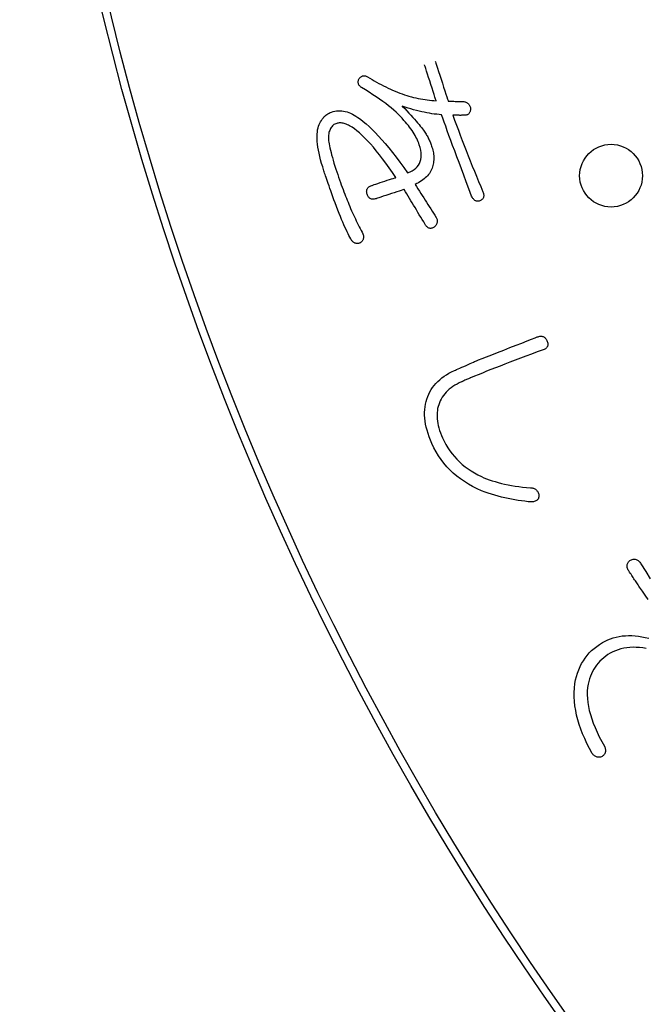
# Model space of a CAD drawing. Units: millimetres. Extents: x 0 to 420, y 0 to 594.
# Drawn here: x 223 to 231, y 434 to 446 of the extents above; entities that cross this region are included whole.
import ezdxf

# ---------------------------------------------------------------- set-up
doc = ezdxf.new("R2010")
doc.units = ezdxf.units.MM
doc.layers.add('PV', color=7, linetype='Continuous')

msp = doc.modelspace()

# ---------------------------------------------------------------- linework, layer by layer
at = {"layer": 'PV', "color": 7, "linetype": 'Continuous'}
for points in [[(228.106, 445.088), (228.105, 445.094), (228.099, 445.111), (228.091, 445.136), (228.08, 445.169), (228.068, 445.208), (228.054, 445.251), (228.039, 445.296), (228.024, 445.342), (228.01, 445.387), (227.996, 445.43), (227.983, 445.468), (227.973, 445.501), (227.964, 445.527), (227.959, 445.543), (227.957, 445.549)], [(228.094, 445.594), (228.096, 445.587), (228.102, 445.569), (228.111, 445.541), (228.123, 445.504), (228.137, 445.462), (228.152, 445.415), (228.168, 445.365), (228.185, 445.314), (228.201, 445.264), (228.216, 445.217), (228.23, 445.175), (228.242, 445.139), (228.251, 445.11), (228.257, 445.092), (228.259, 445.086)], [(227.592, 444.111), (227.549, 444.175), (227.506, 444.237), (227.464, 444.295), (227.423, 444.35), (227.384, 444.402), (227.344, 444.451), (227.306, 444.497), (227.269, 444.539), (227.233, 444.579), (227.198, 444.615), (227.163, 444.648), (227.13, 444.679), (227.097, 444.706), (227.066, 444.73), (227.035, 444.751), (227.019, 444.76), (227.004, 444.769), (226.989, 444.777), (226.975, 444.784), (226.96, 444.79), (226.947, 444.795), (226.933, 444.799), (226.92, 444.803), (226.907, 444.805), (226.895, 444.807), (226.883, 444.807), (226.871, 444.807), (226.86, 444.806), (226.849, 444.804), (226.839, 444.801), (226.827, 444.797), (226.815, 444.791), (226.805, 444.785), (226.795, 444.777), (226.786, 444.769), (226.777, 444.759), (226.769, 444.749), (226.762, 444.738), (226.756, 444.725), (226.75, 444.712), (226.745, 444.698), (226.741, 444.683), (226.738, 444.667), (226.735, 444.65), (226.733, 444.632), (226.733, 444.617), (226.734, 444.6), (226.736, 444.581), (226.739, 444.561), (226.742, 444.539), (226.747, 444.515), (226.753, 444.489), (226.759, 444.461), (226.767, 444.432), (226.775, 444.4), (226.784, 444.367), (226.794, 444.332), (226.805, 444.296), (226.817, 444.257), (226.83, 444.217), (226.842, 444.182), (226.853, 444.148), (226.864, 444.114), (226.876, 444.082), (226.887, 444.05), (226.898, 444.019), (226.909, 443.988), (226.92, 443.959), (226.93, 443.93), (226.941, 443.901), (226.952, 443.874), (226.963, 443.847), (226.973, 443.821), (226.984, 443.796), (226.994, 443.771), (227.006, 443.743), (227.017, 443.716), (227.029, 443.688), (227.041, 443.662), (227.053, 443.635), (227.065, 443.609), (227.077, 443.584), (227.089, 443.559), (227.101, 443.534), (227.113, 443.509), (227.125, 443.485), (227.137, 443.462), (227.149, 443.438), (227.162, 443.415), (227.174, 443.393), (227.177, 443.383), (227.179, 443.373), (227.18, 443.364), (227.181, 443.355), (227.18, 443.347), (227.179, 443.338), (227.178, 443.33), (227.175, 443.322), (227.172, 443.315), (227.168, 443.308), (227.163, 443.301), (227.157, 443.294), (227.151, 443.288), (227.144, 443.282), (227.136, 443.277), (227.127, 443.274), (227.118, 443.272), (227.11, 443.271), (227.102, 443.271), (227.094, 443.271), (227.086, 443.272), (227.079, 443.274), (227.071, 443.276), (227.065, 443.28), (227.058, 443.284), (227.052, 443.288), (227.046, 443.294), (227.04, 443.3), (227.034, 443.307), (227.029, 443.315), (227.018, 443.332), (227.007, 443.351), (226.996, 443.372), (226.984, 443.395), (226.971, 443.42), (226.958, 443.448), (226.945, 443.477), (226.931, 443.509), (226.916, 443.542), (226.901, 443.578), (226.886, 443.615), (226.87, 443.655), (226.853, 443.697), (226.836, 443.741), (226.819, 443.787), (226.804, 443.828), (226.79, 443.867), (226.777, 443.904), (226.765, 443.94), (226.753, 443.973), (226.742, 444.004), (226.732, 444.034), (226.722, 444.061), (226.713, 444.087), (226.705, 444.11), (226.698, 444.131), (226.691, 444.151), (226.685, 444.168), (226.68, 444.184), (226.676, 444.198), (226.661, 444.246), (226.647, 444.292), (226.635, 444.337), (226.624, 444.38), (226.615, 444.421), (226.607, 444.461), (226.6, 444.499), (226.596, 444.536), (226.592, 444.571), (226.59, 444.604), (226.59, 444.635), (226.59, 444.665), (226.593, 444.693), (226.597, 444.72), (226.602, 444.745), (226.609, 444.766), (226.617, 444.786), (226.625, 444.805), (226.634, 444.823), (226.644, 444.839), (226.654, 444.855), (226.665, 444.869), (226.676, 444.883), (226.688, 444.895), (226.701, 444.906), (226.714, 444.916), (226.728, 444.925), (226.743, 444.933), (226.758, 444.94), (226.773, 444.946), (226.795, 444.952), (226.817, 444.957), (226.838, 444.96), (226.86, 444.962), (226.882, 444.962), (226.904, 444.96), (226.927, 444.957), (226.949, 444.953), (226.971, 444.947), (226.994, 444.939), (227.016, 444.93), (227.039, 444.919), (227.061, 444.907), (227.084, 444.893), (227.107, 444.878), (227.141, 444.854), (227.177, 444.826), (227.213, 444.796), (227.251, 444.762), (227.29, 444.725), (227.33, 444.684), (227.371, 444.64), (227.414, 444.593), (227.457, 444.543), (227.502, 444.489), (227.548, 444.432), (227.595, 444.371), (227.643, 444.308), (227.693, 444.241), (227.743, 444.17), (227.773, 444.183), (227.801, 444.197), (227.825, 444.213), (227.846, 444.23), (227.865, 444.249), (227.881, 444.27), (227.893, 444.292), (227.903, 444.316), (227.91, 444.342), (227.914, 444.369), (227.915, 444.398), (227.914, 444.428), (227.909, 444.461), (227.902, 444.494), (227.891, 444.53), (227.885, 444.549), (227.877, 444.568), (227.869, 444.587), (227.859, 444.607), (227.849, 444.627), (227.838, 444.647), (227.826, 444.668), (227.813, 444.689), (227.799, 444.709), (227.784, 444.731), (227.768, 444.752), (227.752, 444.774), (227.734, 444.796), (227.715, 444.818), (227.696, 444.84), (227.674, 444.866), (227.65, 444.891), (227.624, 444.917), (227.596, 444.944), (227.567, 444.971), (227.535, 444.998), (227.5, 445.025), (227.464, 445.053), (227.426, 445.081), (227.386, 445.109), (227.344, 445.138), (227.299, 445.167), (227.253, 445.197), (227.205, 445.227), (227.154, 445.257), (227.146, 445.264), (227.139, 445.271), (227.132, 445.278), (227.127, 445.285), (227.122, 445.293), (227.119, 445.3), (227.116, 445.308), (227.114, 445.316), (227.113, 445.323), (227.113, 445.331), (227.114, 445.339), (227.116, 445.348), (227.118, 445.356), (227.122, 445.364), (227.126, 445.373), (227.131, 445.379), (227.137, 445.386), (227.143, 445.391), (227.149, 445.395), (227.155, 445.399), (227.162, 445.402), (227.168, 445.405), (227.175, 445.406), (227.183, 445.407), (227.19, 445.407), (227.198, 445.407), (227.206, 445.405), (227.214, 445.403), (227.223, 445.4), (227.232, 445.396), (227.26, 445.378), (227.289, 445.361), (227.318, 445.343), (227.347, 445.327), (227.376, 445.31), (227.405, 445.295), (227.435, 445.28), (227.464, 445.265), (227.493, 445.251), (227.523, 445.237), (227.552, 445.224), (227.582, 445.211), (227.612, 445.199), (227.642, 445.187), (227.672, 445.176), (227.701, 445.166), (227.731, 445.157), (227.76, 445.149), (227.79, 445.141), (227.819, 445.133), (227.848, 445.126), (227.877, 445.12), (227.906, 445.114), (227.935, 445.109), (227.964, 445.104), (227.993, 445.1), (228.021, 445.096), (228.05, 445.093), (228.078, 445.091), (228.106, 445.088)], [(228.46, 445.078), (228.469, 445.077), (228.477, 445.075), (228.485, 445.072), (228.493, 445.069), (228.5, 445.065), (228.506, 445.06), (228.513, 445.055), (228.518, 445.049), (228.523, 445.043), (228.528, 445.036), (228.532, 445.028), (228.536, 445.02), (228.539, 445.011), (228.542, 445.002), (228.544, 444.992), (228.544, 444.981), (228.543, 444.971), (228.541, 444.961), (228.539, 444.953), (228.536, 444.945), (228.532, 444.938), (228.527, 444.931), (228.522, 444.925), (228.517, 444.92), (228.51, 444.916), (228.503, 444.912), (228.496, 444.909), (228.487, 444.907), (228.479, 444.906), (228.469, 444.905), (228.459, 444.904), (228.449, 444.904), (228.439, 444.904), (228.429, 444.904), (228.419, 444.903), (228.409, 444.903), (228.399, 444.904), (228.389, 444.904), (228.379, 444.904), (228.368, 444.904), (228.358, 444.905), (228.348, 444.905), (228.338, 444.906), (228.327, 444.906), (228.317, 444.907), (228.341, 444.843), (228.364, 444.778), (228.389, 444.714), (228.413, 444.649), (228.438, 444.584), (228.463, 444.519), (228.488, 444.454), (228.514, 444.389), (228.54, 444.324), (228.566, 444.258), (228.592, 444.193), (228.619, 444.127), (228.646, 444.062), (228.673, 443.996), (228.7, 443.93), (228.705, 443.92), (228.708, 443.909), (228.71, 443.899), (228.712, 443.89), (228.712, 443.881), (228.712, 443.872), (228.71, 443.864), (228.708, 443.857), (228.704, 443.849), (228.7, 443.842), (228.694, 443.836), (228.688, 443.83), (228.68, 443.824), (228.672, 443.819), (228.663, 443.814), (228.654, 443.812), (228.645, 443.81), (228.636, 443.809), (228.628, 443.81), (228.62, 443.811), (228.613, 443.813), (228.606, 443.816), (228.599, 443.82), (228.592, 443.825), (228.586, 443.831), (228.58, 443.838), (228.574, 443.845), (228.568, 443.854), (228.563, 443.863), (228.558, 443.874), (228.523, 443.966), (228.49, 444.055), (228.457, 444.14), (228.427, 444.223), (228.397, 444.302), (228.369, 444.377), (228.342, 444.45), (228.316, 444.519), (228.292, 444.585), (228.269, 444.648), (228.247, 444.707), (228.227, 444.764), (228.207, 444.816), (228.19, 444.866), (228.173, 444.912), (228.143, 444.914), (228.113, 444.917), (228.082, 444.92), (228.051, 444.925), (228.02, 444.93), (227.987, 444.935), (227.955, 444.942), (227.922, 444.949), (227.888, 444.957), (227.854, 444.966), (227.819, 444.975), (227.784, 444.986), (227.748, 444.997), (227.712, 445.008), (227.675, 445.021), (227.705, 444.99), (227.733, 444.96), (227.76, 444.932), (227.785, 444.904), (227.808, 444.878), (227.831, 444.854), (227.851, 444.83), (227.87, 444.808), (227.888, 444.787), (227.904, 444.767), (227.919, 444.749), (227.932, 444.732), (227.944, 444.716), (227.954, 444.701), (227.963, 444.688), (227.97, 444.677), (227.977, 444.665), (227.984, 444.653), (227.991, 444.641), (227.998, 444.629), (228.004, 444.617), (228.01, 444.604), (228.016, 444.592), (228.022, 444.579), (228.028, 444.566), (228.033, 444.553), (228.038, 444.54), (228.043, 444.526), (228.048, 444.513), (228.052, 444.499), (228.058, 444.48), (228.063, 444.462), (228.067, 444.443), (228.071, 444.425), (228.073, 444.407), (228.075, 444.389), (228.076, 444.37), (228.076, 444.353), (228.075, 444.335), (228.074, 444.317), (228.072, 444.299), (228.069, 444.282), (228.065, 444.264), (228.06, 444.247), (228.055, 444.23), (228.047, 444.212), (228.039, 444.196), (228.03, 444.18), (228.019, 444.164), (228.008, 444.149), (227.995, 444.134), (227.982, 444.12), (227.967, 444.106), (227.952, 444.093), (227.935, 444.08), (227.918, 444.068), (227.9, 444.056), (227.88, 444.045), (227.86, 444.034), (227.838, 444.024), (227.856, 443.996), (227.874, 443.967), (227.893, 443.938), (227.911, 443.91), (227.929, 443.882), (227.947, 443.853), (227.965, 443.825), (227.983, 443.797), (228, 443.769), (228.018, 443.741), (228.036, 443.713), (228.054, 443.685), (228.072, 443.658), (228.09, 443.63), (228.108, 443.603), (228.112, 443.593), (228.115, 443.584), (228.117, 443.575), (228.119, 443.566), (228.119, 443.557), (228.119, 443.548), (228.118, 443.54), (228.116, 443.532), (228.114, 443.524), (228.11, 443.516), (228.106, 443.508), (228.101, 443.501), (228.095, 443.493), (228.089, 443.486), (228.081, 443.48), (228.072, 443.474), (228.063, 443.47), (228.054, 443.467), (228.045, 443.465), (228.037, 443.464), (228.029, 443.464), (228.021, 443.466), (228.013, 443.468), (228.006, 443.472), (227.998, 443.476), (227.991, 443.482), (227.985, 443.488), (227.978, 443.496), (227.972, 443.505), (227.966, 443.515), (227.947, 443.546), (227.928, 443.577), (227.91, 443.608), (227.891, 443.638), (227.873, 443.668), (227.855, 443.698), (227.837, 443.728), (227.819, 443.758), (227.801, 443.787), (227.784, 443.816), (227.767, 443.845), (227.749, 443.874), (227.732, 443.902), (227.716, 443.93), (227.699, 443.958)], [(228.259, 445.086), (228.261, 445.086), (228.269, 445.085), (228.28, 445.085), (228.294, 445.084), (228.311, 445.084), (228.329, 445.083), (228.349, 445.082), (228.369, 445.082), (228.389, 445.081), (228.408, 445.08), (228.424, 445.08), (228.439, 445.079), (228.45, 445.079), (228.457, 445.079), (228.46, 445.078)], [(227.285, 444.011), (227.289, 444.012), (227.3, 444.016), (227.317, 444.021), (227.339, 444.028), (227.365, 444.037), (227.393, 444.046), (227.423, 444.056), (227.454, 444.066), (227.484, 444.076), (227.513, 444.085), (227.539, 444.093), (227.56, 444.1), (227.578, 444.106), (227.589, 444.109), (227.592, 444.111)], [(227.34, 443.842), (227.329, 443.838), (227.318, 443.836), (227.308, 443.835), (227.298, 443.835), (227.289, 443.836), (227.281, 443.837), (227.273, 443.84), (227.265, 443.844), (227.258, 443.849), (227.252, 443.855), (227.246, 443.861), (227.24, 443.869), (227.235, 443.878), (227.231, 443.888), (227.227, 443.899), (227.224, 443.91), (227.222, 443.92), (227.221, 443.93), (227.22, 443.939), (227.221, 443.948), (227.223, 443.957), (227.226, 443.965), (227.23, 443.972), (227.235, 443.979), (227.241, 443.986), (227.247, 443.992), (227.255, 443.997), (227.264, 444.002), (227.274, 444.007), (227.285, 444.011)], [(227.699, 443.958), (227.694, 443.957), (227.682, 443.953), (227.662, 443.946), (227.636, 443.938), (227.606, 443.928), (227.573, 443.917), (227.537, 443.906), (227.502, 443.894), (227.466, 443.883), (227.433, 443.872), (227.403, 443.862), (227.377, 443.854), (227.357, 443.847), (227.345, 443.843), (227.34, 443.842)], [(229.405, 442.084), (229.415, 442.087), (229.425, 442.089), (229.434, 442.09), (229.443, 442.09), (229.451, 442.089), (229.46, 442.088), (229.467, 442.085), (229.475, 442.082), (229.482, 442.078), (229.488, 442.073), (229.494, 442.067), (229.5, 442.061), (229.505, 442.053), (229.51, 442.045), (229.515, 442.036), (229.519, 442.024), (229.523, 442.013), (229.526, 442.002), (229.527, 441.992), (229.527, 441.982), (229.527, 441.973), (229.525, 441.965), (229.522, 441.957), (229.517, 441.95), (229.512, 441.943), (229.506, 441.937), (229.498, 441.931), (229.489, 441.926), (229.48, 441.922), (229.469, 441.918), (229.393, 441.89), (229.319, 441.862), (229.248, 441.835), (229.178, 441.809), (229.111, 441.784), (229.045, 441.759), (228.982, 441.734), (228.92, 441.71), (228.861, 441.687), (228.803, 441.665), (228.747, 441.643), (228.694, 441.621), (228.642, 441.6), (228.593, 441.58), (228.545, 441.561)], [(228.608, 441.773), (228.619, 441.777), (228.647, 441.788), (228.691, 441.805), (228.748, 441.827), (228.815, 441.853), (228.889, 441.882), (228.967, 441.913), (229.046, 441.944), (229.124, 441.974), (229.198, 442.003), (229.265, 442.029), (229.322, 442.052), (229.366, 442.069), (229.394, 442.08), (229.405, 442.084)], [(228.338, 441.652), (228.341, 441.654), (228.351, 441.658), (228.366, 441.665), (228.385, 441.673), (228.408, 441.683), (228.433, 441.694), (228.46, 441.706), (228.487, 441.718), (228.513, 441.73), (228.538, 441.741), (228.561, 441.751), (228.58, 441.76), (228.595, 441.767), (228.605, 441.771), (228.608, 441.773)], [(228.43, 441.51), (228.4, 441.496), (228.372, 441.481), (228.345, 441.465), (228.32, 441.449), (228.296, 441.432), (228.273, 441.414), (228.252, 441.395), (228.233, 441.375), (228.215, 441.355), (228.198, 441.334), (228.183, 441.312), (228.17, 441.289), (228.158, 441.266), (228.147, 441.242), (228.138, 441.217), (228.131, 441.193), (228.125, 441.168), (228.121, 441.143), (228.118, 441.117), (228.117, 441.091), (228.117, 441.064), (228.119, 441.037), (228.122, 441.009), (228.127, 440.98), (228.133, 440.951), (228.141, 440.921), (228.15, 440.89), (228.161, 440.859), (228.173, 440.827), (228.187, 440.795), (228.208, 440.751), (228.23, 440.709), (228.255, 440.669), (228.281, 440.63), (228.308, 440.592), (228.338, 440.556), (228.369, 440.522), (228.402, 440.489), (228.437, 440.457), (228.474, 440.428), (228.512, 440.399), (228.552, 440.373), (228.594, 440.348), (228.637, 440.324), (228.683, 440.302), (228.715, 440.287), (228.748, 440.274), (228.783, 440.261), (228.819, 440.248), (228.857, 440.237), (228.896, 440.226), (228.936, 440.215), (228.978, 440.206), (229.021, 440.197), (229.065, 440.189), (229.111, 440.181), (229.158, 440.174), (229.207, 440.168), (229.256, 440.163), (229.307, 440.158), (229.318, 440.158), (229.327, 440.157), (229.337, 440.156), (229.345, 440.153), (229.354, 440.15), (229.362, 440.146), (229.369, 440.141), (229.376, 440.136), (229.383, 440.13), (229.389, 440.122), (229.395, 440.115), (229.4, 440.106), (229.405, 440.097), (229.409, 440.086), (229.413, 440.076), (229.414, 440.064), (229.414, 440.053), (229.413, 440.042), (229.411, 440.033), (229.408, 440.024), (229.403, 440.016), (229.398, 440.009), (229.392, 440.002), (229.385, 439.997), (229.376, 439.992), (229.367, 439.988), (229.356, 439.984), (229.345, 439.982), (229.332, 439.98), (229.318, 439.979), (229.276, 439.982), (229.234, 439.987), (229.192, 439.992), (229.15, 439.998), (229.108, 440.004), (229.066, 440.012), (229.024, 440.021), (228.982, 440.03), (228.939, 440.04), (228.897, 440.051), (228.855, 440.063), (228.812, 440.076), (228.77, 440.089), (228.728, 440.104), (228.685, 440.119), (228.627, 440.146), (228.57, 440.174), (228.516, 440.204), (228.465, 440.237), (228.416, 440.271), (228.369, 440.307), (228.324, 440.346), (228.282, 440.386), (228.242, 440.428), (228.204, 440.473), (228.169, 440.519), (228.136, 440.567), (228.106, 440.618), (228.078, 440.67), (228.052, 440.725), (228.033, 440.767), (228.017, 440.81), (228.003, 440.851), (227.991, 440.892), (227.98, 440.932), (227.972, 440.971), (227.966, 441.009), (227.961, 441.047), (227.959, 441.084), (227.959, 441.12), (227.96, 441.156), (227.964, 441.191), (227.97, 441.225), (227.977, 441.258), (227.987, 441.29), (227.998, 441.322), (228.011, 441.352), (228.026, 441.382), (228.043, 441.41), (228.061, 441.438), (228.081, 441.464), (228.103, 441.489), (228.126, 441.513), (228.151, 441.536), (228.178, 441.558), (228.207, 441.579), (228.237, 441.599), (228.269, 441.618), (228.302, 441.635), (228.338, 441.652)], [(228.545, 441.561), (228.544, 441.56), (228.54, 441.558), (228.533, 441.555), (228.525, 441.552), (228.516, 441.547), (228.505, 441.543), (228.494, 441.538), (228.482, 441.533), (228.471, 441.528), (228.46, 441.523), (228.451, 441.519), (228.442, 441.515), (228.436, 441.512), (228.432, 441.51), (228.43, 441.51)], [(230.805, 438.737), (230.768, 438.791), (230.732, 438.843), (230.697, 438.894), (230.688, 438.907), (230.679, 438.921), (230.67, 438.934), (230.661, 438.947), (230.652, 438.961), (230.643, 438.974), (230.633, 438.988), (230.624, 439.001), (230.615, 439.015), (230.605, 439.029), (230.596, 439.043), (230.587, 439.057), (230.577, 439.071), (230.568, 439.085), (230.558, 439.099), (230.552, 439.11), (230.547, 439.121), (230.543, 439.132), (230.54, 439.143), (230.539, 439.153), (230.538, 439.163), (230.538, 439.172), (230.54, 439.181), (230.543, 439.19), (230.546, 439.199), (230.551, 439.207), (230.557, 439.216), (230.564, 439.223), (230.572, 439.231), (230.581, 439.238), (230.592, 439.243), (230.603, 439.246), (230.613, 439.248), (230.623, 439.249), (230.633, 439.249), (230.642, 439.248), (230.651, 439.246), (230.66, 439.242), (230.669, 439.238), (230.677, 439.233), (230.685, 439.226), (230.693, 439.218), (230.7, 439.21), (230.707, 439.2), (230.714, 439.189), (230.774, 439.092), (230.833, 438.997)], [(230.782, 438.111), (230.739, 438.119), (230.696, 438.124), (230.654, 438.126), (230.613, 438.127), (230.573, 438.125), (230.534, 438.121), (230.496, 438.115), (230.459, 438.107), (230.424, 438.096), (230.389, 438.083), (230.355, 438.068), (230.322, 438.05), (230.293, 438.033), (230.265, 438.013), (230.239, 437.993), (230.214, 437.972), (230.191, 437.949), (230.169, 437.925), (230.149, 437.9), (230.13, 437.874), (230.113, 437.847), (230.097, 437.818), (230.083, 437.789), (230.07, 437.758), (230.058, 437.726), (230.049, 437.693), (230.04, 437.659), (230.034, 437.614), (230.03, 437.569), (230.03, 437.522), (230.032, 437.473), (230.037, 437.424), (230.045, 437.374), (230.056, 437.322), (230.07, 437.269), (230.087, 437.215), (230.107, 437.16), (230.129, 437.104), (230.155, 437.046), (230.183, 436.987), (230.214, 436.927), (230.249, 436.866), (230.253, 436.856), (230.257, 436.845), (230.259, 436.835), (230.261, 436.825), (230.262, 436.816), (230.262, 436.806), (230.261, 436.797), (230.259, 436.789), (230.256, 436.78), (230.252, 436.772), (230.248, 436.764), (230.242, 436.757), (230.236, 436.749), (230.228, 436.743), (230.22, 436.736), (230.21, 436.732), (230.2, 436.729), (230.191, 436.727), (230.182, 436.726), (230.173, 436.726), (230.164, 436.727), (230.155, 436.729), (230.147, 436.732), (230.138, 436.735), (230.13, 436.74), (230.122, 436.745), (230.115, 436.752), (230.107, 436.759), (230.1, 436.767), (230.093, 436.776), (230.058, 436.839), (230.026, 436.901), (229.997, 436.963), (229.971, 437.024), (229.947, 437.084), (229.927, 437.144), (229.909, 437.204), (229.894, 437.263), (229.883, 437.322), (229.873, 437.38), (229.867, 437.438), (229.864, 437.495), (229.863, 437.552), (229.866, 437.608), (229.871, 437.664), (229.881, 437.711), (229.892, 437.756), (229.906, 437.799), (229.921, 437.841), (229.939, 437.881), (229.958, 437.919), (229.98, 437.955), (230.003, 437.99), (230.028, 438.023), (230.056, 438.055), (230.085, 438.085), (230.117, 438.113), (230.15, 438.139), (230.185, 438.164), (230.223, 438.187), (230.257, 438.205), (230.291, 438.221), (230.326, 438.235), (230.362, 438.247), (230.399, 438.257), (230.437, 438.265), (230.476, 438.271), (230.515, 438.274), (230.555, 438.276), (230.596, 438.276), (230.638, 438.273), (230.681, 438.269), (230.725, 438.262), (230.769, 438.253), (230.814, 438.243)]]:
    msp.add_lwpolyline(points, dxfattribs=at)
for centre, radius in [((260.403, 455.08), 37.6), ((260.403, 455.08), 37.5), ((230.333, 444.135), 0.4)]:
    msp.add_circle(centre, radius, dxfattribs=at)

doc.saveas('drawing.dxf')
